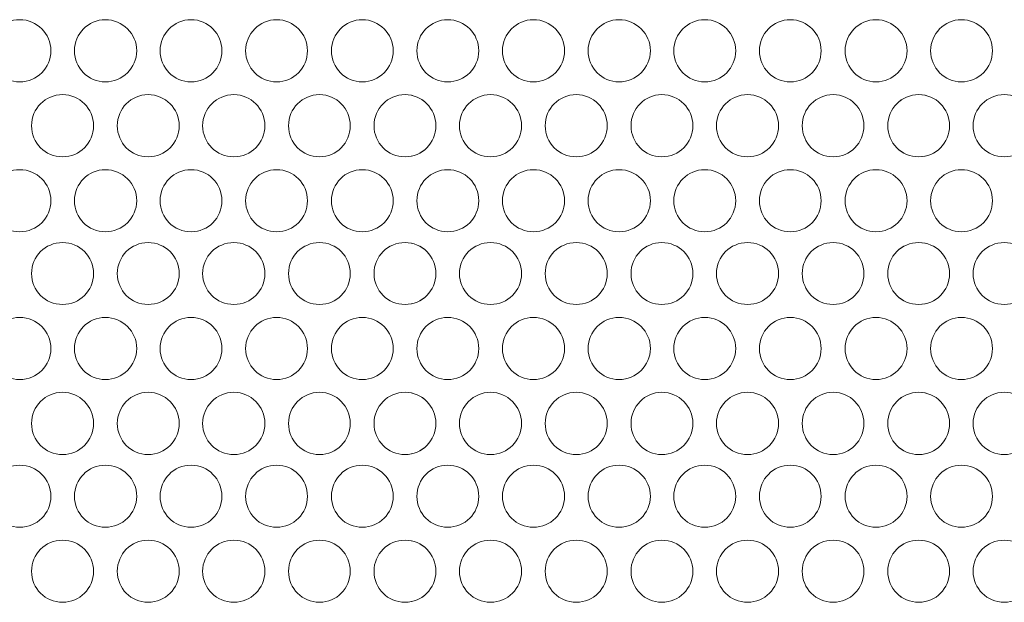
# Model space of a CAD drawing. Units: inches. Extents: x 53 to 15913, y 55 to 6057.
# Drawn here: x 10451 to 10741, y 658 to 830 of the extents above; entities that cross this region are included whole.
import ezdxf

# ---------------------------------------------------------------- set-up
doc = ezdxf.new("R2010")
doc.units = ezdxf.units.IN
doc.header["$MEASUREMENT"] = 0
doc.layers.add('Furniture', color=7, linetype='Continuous')

msp = doc.modelspace()

# ---------------------------------------------------------------- linework, layer by layer
at = {"layer": 'Furniture', "lineweight": 0}
for points in [[(10460.04, 820.5), (10460.04, 825.54), (10455.91, 829.64), (10450.88, 829.64), (10445.81, 829.64), (10441.74, 825.54), (10441.74, 820.5), (10441.74, 815.43), (10445.81, 811.33), (10450.88, 811.33), (10455.91, 811.33), (10460.04, 815.43), (10460.04, 820.5)], [(10485.33, 820.5), (10485.33, 825.54), (10481.14, 829.64), (10476.07, 829.64), (10471, 829.64), (10466.96, 825.54), (10466.96, 820.5), (10466.96, 815.43), (10471, 811.33), (10476.07, 811.33), (10481.14, 811.33), (10485.18, 815.43), (10485.33, 820.5)], [(10510.4, 820.5), (10510.4, 825.54), (10506.36, 829.64), (10501.32, 829.64), (10496.22, 829.64), (10492.19, 825.54), (10492.19, 820.5), (10492.19, 815.43), (10496.22, 811.33), (10501.32, 811.33), (10506.36, 811.33), (10510.4, 815.43), (10510.4, 820.5)], [(10535.56, 820.5), (10535.56, 825.54), (10531.56, 829.64), (10526.49, 829.64), (10521.45, 829.64), (10517.38, 825.54), (10517.38, 820.5), (10517.38, 815.43), (10521.45, 811.33), (10526.49, 811.33), (10531.56, 811.33), (10535.56, 815.43), (10535.56, 820.5)], [(10560.85, 820.5), (10560.85, 825.54), (10556.72, 829.64), (10551.71, 829.64), (10546.67, 829.64), (10542.64, 825.54), (10542.64, 820.5), (10542.64, 815.43), (10546.67, 811.33), (10551.71, 811.33), (10556.72, 811.33), (10560.85, 815.43), (10560.85, 820.5)], [(10586.01, 820.5), (10586.01, 825.54), (10581.98, 829.64), (10576.85, 829.64), (10571.9, 829.64), (10567.8, 825.54), (10567.8, 820.5), (10567.8, 815.43), (10571.9, 811.33), (10576.85, 811.33), (10581.98, 811.33), (10586.01, 815.43), (10586.01, 820.5)], [(10611.3, 820.5), (10611.3, 825.54), (10607.17, 829.64), (10602.13, 829.64), (10597.06, 829.64), (10592.99, 825.54), (10592.99, 820.5), (10592.99, 815.43), (10597.06, 811.33), (10602.13, 811.33), (10607.17, 811.33), (10611.3, 815.43), (10611.3, 820.5)], [(10636.58, 820.5), (10636.58, 825.54), (10632.39, 829.64), (10627.33, 829.64), (10622.26, 829.64), (10618.22, 825.54), (10618.22, 820.5), (10618.22, 815.43), (10622.26, 811.33), (10627.33, 811.33), (10632.39, 811.33), (10636.43, 815.43), (10636.58, 820.5)], [(10661.66, 820.5), (10661.66, 825.54), (10657.62, 829.64), (10652.58, 829.64), (10647.48, 829.64), (10643.44, 825.54), (10643.44, 820.5), (10643.44, 815.43), (10647.48, 811.33), (10652.58, 811.33), (10657.62, 811.33), (10661.66, 815.43), (10661.66, 820.5)], [(10686.82, 820.5), (10686.82, 825.54), (10682.81, 829.64), (10677.74, 829.64), (10672.71, 829.64), (10668.64, 825.54), (10668.64, 820.5), (10668.64, 815.43), (10672.71, 811.33), (10677.74, 811.33), (10682.81, 811.33), (10686.82, 815.43), (10686.82, 820.5)], [(10712.11, 820.5), (10712.11, 825.54), (10707.98, 829.64), (10702.97, 829.64), (10697.93, 829.64), (10693.89, 825.54), (10693.89, 820.5), (10693.89, 815.43), (10697.93, 811.33), (10702.97, 811.33), (10707.98, 811.33), (10712.11, 815.43), (10712.11, 820.5)], [(10737.27, 820.5), (10737.27, 825.54), (10733.23, 829.64), (10728.1, 829.64), (10723.15, 829.64), (10719.06, 825.54), (10719.06, 820.5), (10719.06, 815.43), (10723.15, 811.33), (10728.1, 811.33), (10733.23, 811.33), (10737.27, 815.43), (10737.27, 820.5)], [(10472.61, 798.43), (10472.61, 803.47), (10468.51, 807.6), (10463.5, 807.6), (10458.31, 807.6), (10454.34, 803.47), (10454.34, 798.43), (10454.34, 793.38), (10458.31, 789.29), (10463.5, 789.29), (10468.51, 789.29), (10472.61, 793.38), (10472.61, 798.43)], [(10497.8, 798.43), (10497.8, 803.47), (10493.77, 807.6), (10488.64, 807.6), (10483.63, 807.6), (10479.59, 803.47), (10479.59, 798.43), (10479.59, 793.38), (10483.63, 789.29), (10488.64, 789.29), (10493.77, 789.29), (10497.8, 793.38), (10497.8, 798.43)], [(10523.03, 798.43), (10523.03, 803.47), (10518.96, 807.6), (10513.92, 807.6), (10508.79, 807.6), (10504.72, 803.47), (10504.72, 798.43), (10504.72, 793.38), (10508.79, 789.29), (10513.92, 789.29), (10518.96, 789.29), (10523.03, 793.38), (10523.03, 798.43)], [(10548.16, 798.43), (10548.16, 803.47), (10544.18, 807.6), (10539.12, 807.6), (10534.05, 807.6), (10530.01, 803.47), (10530.01, 798.43), (10530.01, 793.38), (10534.05, 789.29), (10539.12, 789.29), (10544.18, 789.29), (10548.16, 793.38), (10548.16, 798.43)], [(10573.39, 798.43), (10573.39, 803.47), (10569.35, 807.6), (10564.34, 807.6), (10559.21, 807.6), (10555.17, 803.47), (10555.17, 798.43), (10555.17, 793.38), (10559.21, 789.29), (10564.34, 789.29), (10569.35, 789.29), (10573.39, 793.38), (10573.39, 798.43)], [(10573.39, 798.43), (10573.39, 803.47), (10569.35, 807.6), (10564.31, 807.6), (10559.21, 807.6), (10555.17, 803.47), (10555.17, 798.43), (10555.17, 793.38), (10559.21, 789.29), (10564.31, 789.29), (10569.35, 789.29), (10573.39, 793.38), (10573.39, 798.43)], [(10598.61, 798.43), (10598.61, 803.47), (10594.57, 807.6), (10589.47, 807.6), (10584.43, 807.6), (10580.31, 803.47), (10580.31, 798.43), (10580.31, 793.38), (10584.43, 789.29), (10589.47, 789.29), (10594.57, 789.29), (10598.61, 793.38), (10598.61, 798.43)], [(10623.86, 798.43), (10623.86, 803.47), (10619.77, 807.6), (10614.76, 807.6), (10609.57, 807.6), (10605.59, 803.47), (10605.59, 798.43), (10605.59, 793.38), (10609.57, 789.29), (10614.76, 789.29), (10619.77, 789.29), (10623.86, 793.38), (10623.86, 798.43)], [(10649.06, 798.43), (10649.06, 803.47), (10645.02, 807.6), (10639.89, 807.6), (10634.88, 807.6), (10630.85, 803.47), (10630.85, 798.43), (10630.85, 793.38), (10634.88, 789.29), (10639.89, 789.29), (10645.02, 789.29), (10649.06, 793.38), (10649.06, 798.43)], [(10674.28, 798.43), (10674.28, 803.47), (10670.22, 807.6), (10665.18, 807.6), (10660.05, 807.6), (10655.98, 803.47), (10655.98, 798.43), (10655.98, 793.38), (10660.05, 789.29), (10665.18, 789.29), (10670.22, 789.29), (10674.28, 793.38), (10674.28, 798.43)], [(10699.42, 798.43), (10699.42, 803.47), (10695.44, 807.6), (10690.37, 807.6), (10685.3, 807.6), (10681.27, 803.47), (10681.27, 798.43), (10681.27, 793.38), (10685.3, 789.29), (10690.37, 789.29), (10695.44, 789.29), (10699.42, 793.38), (10699.42, 798.43)], [(10724.64, 798.43), (10724.64, 803.47), (10720.6, 807.6), (10715.6, 807.6), (10710.47, 807.6), (10706.43, 803.47), (10706.43, 798.43), (10706.43, 793.38), (10710.47, 789.29), (10715.6, 789.29), (10720.6, 789.29), (10724.64, 793.38), (10724.64, 798.43)], [(10724.64, 798.43), (10724.64, 803.47), (10720.6, 807.6), (10715.57, 807.6), (10710.47, 807.6), (10706.43, 803.47), (10706.43, 798.43), (10706.43, 793.38), (10710.47, 789.29), (10715.57, 789.29), (10720.6, 789.29), (10724.64, 793.38), (10724.64, 798.43)], [(10749.87, 798.43), (10749.87, 803.47), (10745.83, 807.6), (10740.73, 807.6), (10735.69, 807.6), (10731.56, 803.47), (10731.56, 798.43), (10731.56, 793.38), (10735.69, 789.29), (10740.73, 789.29), (10745.83, 789.29), (10749.87, 793.38), (10749.87, 798.43)], [(10460.04, 776.36), (10460.04, 781.42), (10455.91, 785.5), (10450.88, 785.5), (10445.81, 785.5), (10441.74, 781.42), (10441.74, 776.36), (10441.74, 771.32), (10445.81, 767.24), (10450.88, 767.24), (10455.91, 767.24), (10460.04, 771.32), (10460.04, 776.36)], [(10485.33, 776.36), (10485.33, 781.42), (10481.14, 785.5), (10476.07, 785.5), (10471, 785.5), (10466.96, 781.42), (10466.96, 776.36), (10466.96, 771.32), (10471, 767.24), (10476.07, 767.24), (10481.14, 767.24), (10485.18, 771.32), (10485.33, 776.36)], [(10510.4, 776.36), (10510.4, 781.42), (10506.36, 785.5), (10501.32, 785.5), (10496.22, 785.5), (10492.19, 781.42), (10492.19, 776.36), (10492.19, 771.32), (10496.22, 767.24), (10501.32, 767.24), (10506.36, 767.24), (10510.4, 771.32), (10510.4, 776.36)], [(10535.56, 776.36), (10535.56, 781.42), (10531.56, 785.5), (10526.49, 785.5), (10521.45, 785.5), (10517.38, 781.42), (10517.38, 776.36), (10517.38, 771.32), (10521.45, 767.24), (10526.49, 767.24), (10531.56, 767.24), (10535.56, 771.32), (10535.56, 776.36)], [(10560.85, 776.36), (10560.85, 781.42), (10556.72, 785.5), (10551.71, 785.5), (10546.67, 785.5), (10542.64, 781.42), (10542.64, 776.36), (10542.64, 771.32), (10546.67, 767.24), (10551.71, 767.24), (10556.72, 767.24), (10560.85, 771.32), (10560.85, 776.36)], [(10586.01, 776.36), (10586.01, 781.42), (10581.98, 785.5), (10576.85, 785.5), (10571.9, 785.5), (10567.8, 781.42), (10567.8, 776.36), (10567.8, 771.32), (10571.9, 767.24), (10576.85, 767.24), (10581.98, 767.24), (10586.01, 771.32), (10586.01, 776.36)], [(10611.3, 776.36), (10611.3, 781.42), (10607.17, 785.5), (10602.13, 785.5), (10597.06, 785.5), (10592.99, 781.42), (10592.99, 776.36), (10592.99, 771.32), (10597.06, 767.24), (10602.13, 767.24), (10607.17, 767.24), (10611.3, 771.32), (10611.3, 776.36)], [(10636.58, 776.36), (10636.58, 781.42), (10632.39, 785.5), (10627.33, 785.5), (10622.26, 785.5), (10618.22, 781.42), (10618.22, 776.36), (10618.22, 771.32), (10622.26, 767.24), (10627.33, 767.24), (10632.39, 767.24), (10636.43, 771.32), (10636.58, 776.36)], [(10661.66, 776.36), (10661.66, 781.42), (10657.62, 785.5), (10652.58, 785.5), (10647.48, 785.5), (10643.44, 781.42), (10643.44, 776.36), (10643.44, 771.32), (10647.48, 767.24), (10652.58, 767.24), (10657.62, 767.24), (10661.66, 771.32), (10661.66, 776.36)], [(10686.82, 776.36), (10686.82, 781.42), (10682.81, 785.5), (10677.74, 785.5), (10672.71, 785.5), (10668.64, 781.42), (10668.64, 776.36), (10668.64, 771.32), (10672.71, 767.24), (10677.74, 767.24), (10682.81, 767.24), (10686.82, 771.32), (10686.82, 776.36)], [(10712.11, 776.36), (10712.11, 781.42), (10707.98, 785.5), (10702.97, 785.5), (10697.93, 785.5), (10693.89, 781.42), (10693.89, 776.36), (10693.89, 771.32), (10697.93, 767.24), (10702.97, 767.24), (10707.98, 767.24), (10712.11, 771.32), (10712.11, 776.36)], [(10737.27, 776.36), (10737.27, 781.42), (10733.23, 785.5), (10728.1, 785.5), (10723.15, 785.5), (10719.06, 781.42), (10719.06, 776.36), (10719.06, 771.32), (10723.15, 767.24), (10728.1, 767.24), (10733.23, 767.24), (10737.27, 771.32), (10737.27, 776.36)], [(10472.61, 754.95), (10472.61, 759.99), (10468.51, 764.05), (10463.5, 764.05), (10458.31, 764.05), (10454.34, 759.99), (10454.34, 754.95), (10454.34, 749.91), (10458.31, 745.84), (10463.5, 745.84), (10468.51, 745.84), (10472.61, 749.89), (10472.61, 754.9)], [(10497.8, 754.95), (10497.8, 759.99), (10493.77, 764.05), (10488.64, 764.05), (10483.63, 764.05), (10479.59, 759.99), (10479.59, 754.95), (10479.59, 749.91), (10483.63, 745.84), (10488.64, 745.84), (10493.77, 745.84), (10497.8, 749.89), (10497.8, 754.9)], [(10523.03, 754.95), (10523.03, 759.99), (10518.96, 764.05), (10513.92, 764.05), (10508.79, 764.05), (10504.72, 759.99), (10504.72, 754.95), (10504.72, 749.91), (10508.79, 745.84), (10513.92, 745.84), (10518.96, 745.84), (10523.03, 749.89), (10523.03, 754.9)], [(10548.16, 754.95), (10548.16, 759.99), (10544.18, 764.05), (10539.12, 764.05), (10534.05, 764.05), (10530.01, 759.99), (10530.01, 754.95), (10530.01, 749.91), (10534.05, 745.84), (10539.12, 745.84), (10544.18, 745.84), (10548.16, 749.89), (10548.16, 754.9)], [(10573.39, 754.95), (10573.39, 759.99), (10569.35, 764.05), (10564.34, 764.05), (10559.21, 764.05), (10555.17, 759.99), (10555.17, 754.95), (10555.17, 749.91), (10559.21, 745.84), (10564.34, 745.84), (10569.35, 745.84), (10573.39, 749.89), (10573.39, 754.9)], [(10573.39, 754.95), (10573.39, 759.99), (10569.35, 764.05), (10564.31, 764.05), (10559.21, 764.05), (10555.17, 759.99), (10555.17, 754.95), (10555.17, 749.91), (10559.21, 745.84), (10564.31, 745.84), (10569.35, 745.84), (10573.39, 749.89), (10573.39, 754.9)], [(10598.61, 754.95), (10598.61, 759.99), (10594.57, 764.05), (10589.47, 764.05), (10584.43, 764.05), (10580.31, 759.99), (10580.31, 754.95), (10580.31, 749.91), (10584.43, 745.84), (10589.47, 745.84), (10594.57, 745.84), (10598.61, 749.89), (10598.61, 754.9)], [(10623.86, 754.95), (10623.86, 759.99), (10619.77, 764.05), (10614.76, 764.05), (10609.57, 764.05), (10605.59, 759.99), (10605.59, 754.95), (10605.59, 749.91), (10609.57, 745.84), (10614.76, 745.84), (10619.77, 745.84), (10623.86, 749.89), (10623.86, 754.9)], [(10649.06, 754.95), (10649.06, 759.99), (10645.02, 764.05), (10639.89, 764.05), (10634.88, 764.05), (10630.85, 759.99), (10630.85, 754.95), (10630.85, 749.91), (10634.88, 745.84), (10639.89, 745.84), (10645.02, 745.84), (10649.06, 749.89), (10649.06, 754.9)], [(10674.28, 754.95), (10674.28, 759.99), (10670.22, 764.05), (10665.18, 764.05), (10660.05, 764.05), (10655.98, 759.99), (10655.98, 754.95), (10655.98, 749.91), (10660.05, 745.84), (10665.18, 745.84), (10670.22, 745.84), (10674.28, 749.89), (10674.28, 754.9)], [(10699.42, 754.95), (10699.42, 759.99), (10695.44, 764.05), (10690.37, 764.05), (10685.3, 764.05), (10681.27, 759.99), (10681.27, 754.95), (10681.27, 749.91), (10685.3, 745.84), (10690.37, 745.84), (10695.44, 745.84), (10699.42, 749.89), (10699.42, 754.9)], [(10724.64, 754.95), (10724.64, 759.99), (10720.6, 764.05), (10715.6, 764.05), (10710.47, 764.05), (10706.43, 759.99), (10706.43, 754.95), (10706.43, 749.91), (10710.47, 745.84), (10715.6, 745.84), (10720.6, 745.84), (10724.64, 749.89), (10724.64, 754.9)], [(10724.64, 754.95), (10724.64, 759.99), (10720.6, 764.05), (10715.57, 764.05), (10710.47, 764.05), (10706.43, 759.99), (10706.43, 754.95), (10706.43, 749.91), (10710.47, 745.84), (10715.57, 745.84), (10720.6, 745.84), (10724.64, 749.89), (10724.64, 754.9)], [(10749.87, 754.95), (10749.87, 759.99), (10745.83, 764.05), (10740.73, 764.05), (10735.69, 764.05), (10731.56, 759.99), (10731.56, 754.95), (10731.56, 749.91), (10735.69, 745.84), (10740.73, 745.84), (10745.83, 745.84), (10749.87, 749.89), (10749.87, 754.9)], [(10460.04, 732.88), (10460.04, 737.93), (10455.91, 742.03), (10450.88, 742.03), (10445.81, 742.03), (10441.74, 737.93), (10441.74, 732.88), (10441.74, 727.83), (10445.81, 723.76), (10450.88, 723.76), (10455.91, 723.76), (10460.04, 727.83), (10460.04, 732.88)], [(10485.33, 732.88), (10485.33, 737.93), (10481.14, 742.03), (10476.07, 742.03), (10471, 742.03), (10466.96, 737.93), (10466.96, 732.88), (10466.96, 727.83), (10471, 723.76), (10476.07, 723.76), (10481.14, 723.76), (10485.18, 727.83), (10485.33, 732.88)], [(10510.4, 732.88), (10510.4, 737.93), (10506.36, 742.03), (10501.32, 742.03), (10496.22, 742.03), (10492.19, 737.93), (10492.19, 732.88), (10492.19, 727.83), (10496.22, 723.76), (10501.32, 723.76), (10506.36, 723.76), (10510.4, 727.83), (10510.4, 732.88)], [(10535.56, 732.88), (10535.56, 737.93), (10531.56, 742.03), (10526.49, 742.03), (10521.45, 742.03), (10517.38, 737.93), (10517.38, 732.88), (10517.38, 727.83), (10521.45, 723.76), (10526.49, 723.76), (10531.56, 723.76), (10535.56, 727.83), (10535.56, 732.88)], [(10560.85, 732.88), (10560.85, 737.93), (10556.72, 742.03), (10551.71, 742.03), (10546.67, 742.03), (10542.64, 737.93), (10542.64, 732.88), (10542.64, 727.83), (10546.67, 723.76), (10551.71, 723.76), (10556.72, 723.76), (10560.85, 727.83), (10560.85, 732.88)], [(10586.01, 732.88), (10586.01, 737.93), (10581.98, 742.03), (10576.85, 742.03), (10571.9, 742.03), (10567.8, 737.93), (10567.8, 732.88), (10567.8, 727.83), (10571.9, 723.76), (10576.85, 723.76), (10581.98, 723.76), (10586.01, 727.83), (10586.01, 732.88)], [(10611.3, 732.88), (10611.3, 737.93), (10607.17, 742.03), (10602.13, 742.03), (10597.06, 742.03), (10592.99, 737.93), (10592.99, 732.88), (10592.99, 727.83), (10597.06, 723.76), (10602.13, 723.76), (10607.17, 723.76), (10611.3, 727.83), (10611.3, 732.88)], [(10636.58, 732.88), (10636.58, 737.93), (10632.39, 742.03), (10627.33, 742.03), (10622.26, 742.03), (10618.22, 737.93), (10618.22, 732.88), (10618.22, 727.83), (10622.26, 723.76), (10627.33, 723.76), (10632.39, 723.76), (10636.43, 727.83), (10636.58, 732.88)], [(10661.66, 732.88), (10661.66, 737.93), (10657.62, 742.03), (10652.58, 742.03), (10647.48, 742.03), (10643.44, 737.93), (10643.44, 732.88), (10643.44, 727.83), (10647.48, 723.76), (10652.58, 723.76), (10657.62, 723.76), (10661.66, 727.83), (10661.66, 732.88)], [(10686.82, 732.88), (10686.82, 737.93), (10682.81, 742.03), (10677.74, 742.03), (10672.71, 742.03), (10668.64, 737.93), (10668.64, 732.88), (10668.64, 727.83), (10672.71, 723.76), (10677.74, 723.76), (10682.81, 723.76), (10686.82, 727.83), (10686.82, 732.88)], [(10712.11, 732.88), (10712.11, 737.93), (10707.98, 742.03), (10702.97, 742.03), (10697.93, 742.03), (10693.89, 737.93), (10693.89, 732.88), (10693.89, 727.83), (10697.93, 723.76), (10702.97, 723.76), (10707.98, 723.76), (10712.11, 727.83), (10712.11, 732.88)], [(10737.27, 732.88), (10737.27, 737.93), (10733.23, 742.03), (10728.1, 742.03), (10723.15, 742.03), (10719.06, 737.93), (10719.06, 732.88), (10719.06, 727.83), (10723.15, 723.76), (10728.1, 723.76), (10733.23, 723.76), (10737.27, 727.83), (10737.27, 732.88)], [(10472.61, 710.84), (10472.61, 715.87), (10468.51, 720), (10463.5, 720), (10458.31, 720), (10454.34, 715.87), (10454.34, 710.84), (10454.34, 705.76), (10458.31, 701.66), (10463.5, 701.66), (10468.51, 701.66), (10472.61, 705.76), (10472.61, 710.84)], [(10497.8, 710.84), (10497.8, 715.87), (10493.77, 720), (10488.64, 720), (10483.63, 720), (10479.59, 715.87), (10479.59, 710.84), (10479.59, 705.76), (10483.63, 701.66), (10488.64, 701.66), (10493.77, 701.66), (10497.8, 705.76), (10497.8, 710.84)], [(10523.03, 710.84), (10523.03, 715.87), (10518.96, 720), (10513.92, 720), (10508.79, 720), (10504.72, 715.87), (10504.72, 710.84), (10504.72, 705.76), (10508.79, 701.66), (10513.92, 701.66), (10518.96, 701.66), (10523.03, 705.76), (10523.03, 710.84)], [(10548.16, 710.84), (10548.16, 715.87), (10544.18, 720), (10539.12, 720), (10534.05, 720), (10530.01, 715.87), (10530.01, 710.84), (10530.01, 705.76), (10534.05, 701.66), (10539.12, 701.66), (10544.18, 701.66), (10548.16, 705.76), (10548.16, 710.84)], [(10573.39, 710.84), (10573.39, 715.87), (10569.35, 720), (10564.34, 720), (10559.21, 720), (10555.17, 715.87), (10555.17, 710.84), (10555.17, 705.76), (10559.21, 701.66), (10564.34, 701.66), (10569.35, 701.66), (10573.39, 705.76), (10573.39, 710.84)], [(10573.39, 710.84), (10573.39, 715.87), (10569.35, 720), (10564.31, 720), (10559.21, 720), (10555.17, 715.87), (10555.17, 710.84), (10555.17, 705.76), (10559.21, 701.66), (10564.31, 701.66), (10569.35, 701.66), (10573.39, 705.76), (10573.39, 710.84)], [(10598.61, 710.84), (10598.61, 715.87), (10594.57, 720), (10589.47, 720), (10584.43, 720), (10580.31, 715.87), (10580.31, 710.84), (10580.31, 705.76), (10584.43, 701.66), (10589.47, 701.66), (10594.57, 701.66), (10598.61, 705.76), (10598.61, 710.84)], [(10623.86, 710.84), (10623.86, 715.87), (10619.77, 720), (10614.76, 720), (10609.57, 720), (10605.59, 715.87), (10605.59, 710.84), (10605.59, 705.76), (10609.57, 701.66), (10614.76, 701.66), (10619.77, 701.66), (10623.86, 705.76), (10623.86, 710.84)], [(10649.06, 710.84), (10649.06, 715.87), (10645.02, 720), (10639.89, 720), (10634.88, 720), (10630.85, 715.87), (10630.85, 710.84), (10630.85, 705.76), (10634.88, 701.66), (10639.89, 701.66), (10645.02, 701.66), (10649.06, 705.76), (10649.06, 710.84)], [(10674.28, 710.84), (10674.28, 715.87), (10670.22, 720), (10665.18, 720), (10660.05, 720), (10655.98, 715.87), (10655.98, 710.84), (10655.98, 705.76), (10660.05, 701.66), (10665.18, 701.66), (10670.22, 701.66), (10674.28, 705.76), (10674.28, 710.84)], [(10699.42, 710.84), (10699.42, 715.87), (10695.44, 720), (10690.37, 720), (10685.3, 720), (10681.27, 715.87), (10681.27, 710.84), (10681.27, 705.76), (10685.3, 701.66), (10690.37, 701.66), (10695.44, 701.66), (10699.42, 705.76), (10699.42, 710.84)], [(10724.64, 710.84), (10724.64, 715.87), (10720.6, 720), (10715.6, 720), (10710.47, 720), (10706.43, 715.87), (10706.43, 710.84), (10706.43, 705.76), (10710.47, 701.66), (10715.6, 701.66), (10720.6, 701.66), (10724.64, 705.76), (10724.64, 710.84)], [(10724.64, 710.84), (10724.64, 715.87), (10720.6, 720), (10715.57, 720), (10710.47, 720), (10706.43, 715.87), (10706.43, 710.84), (10706.43, 705.76), (10710.47, 701.66), (10715.57, 701.66), (10720.6, 701.66), (10724.64, 705.76), (10724.64, 710.84)], [(10749.87, 710.84), (10749.87, 715.87), (10745.83, 720), (10740.73, 720), (10735.69, 720), (10731.56, 715.87), (10731.56, 710.84), (10731.56, 705.76), (10735.69, 701.66), (10740.73, 701.66), (10745.83, 701.66), (10749.87, 705.76), (10749.87, 710.84)], [(10460.04, 689.37), (10460.04, 694.44), (10455.91, 698.55), (10450.88, 698.55), (10445.81, 698.55), (10441.74, 694.44), (10441.74, 689.37), (10441.74, 684.36), (10445.81, 680.28), (10450.88, 680.28), (10455.91, 680.28), (10460.04, 684.36), (10460.04, 689.37)], [(10485.33, 689.37), (10485.33, 694.44), (10481.14, 698.55), (10476.07, 698.55), (10471, 698.55), (10466.96, 694.44), (10466.96, 689.37), (10466.96, 684.36), (10471, 680.28), (10476.07, 680.28), (10481.14, 680.28), (10485.18, 684.36), (10485.33, 689.37)], [(10510.4, 689.37), (10510.4, 694.44), (10506.36, 698.55), (10501.32, 698.55), (10496.22, 698.55), (10492.19, 694.44), (10492.19, 689.37), (10492.19, 684.36), (10496.22, 680.28), (10501.32, 680.28), (10506.36, 680.28), (10510.4, 684.36), (10510.4, 689.37)], [(10535.56, 689.37), (10535.56, 694.44), (10531.56, 698.55), (10526.49, 698.55), (10521.45, 698.55), (10517.38, 694.44), (10517.38, 689.37), (10517.38, 684.36), (10521.45, 680.28), (10526.49, 680.28), (10531.56, 680.28), (10535.56, 684.36), (10535.56, 689.37)], [(10560.85, 689.37), (10560.85, 694.44), (10556.72, 698.55), (10551.71, 698.55), (10546.67, 698.55), (10542.64, 694.44), (10542.64, 689.37), (10542.64, 684.36), (10546.67, 680.28), (10551.71, 680.28), (10556.72, 680.28), (10560.85, 684.36), (10560.85, 689.37)], [(10586.01, 689.37), (10586.01, 694.44), (10581.98, 698.55), (10576.85, 698.55), (10571.9, 698.55), (10567.8, 694.44), (10567.8, 689.37), (10567.8, 684.36), (10571.9, 680.28), (10576.85, 680.28), (10581.98, 680.28), (10586.01, 684.36), (10586.01, 689.37)], [(10611.3, 689.37), (10611.3, 694.44), (10607.17, 698.55), (10602.13, 698.55), (10597.06, 698.55), (10592.99, 694.44), (10592.99, 689.37), (10592.99, 684.36), (10597.06, 680.28), (10602.13, 680.28), (10607.17, 680.28), (10611.3, 684.36), (10611.3, 689.37)], [(10636.58, 689.37), (10636.58, 694.44), (10632.39, 698.55), (10627.33, 698.55), (10622.26, 698.55), (10618.22, 694.44), (10618.22, 689.37), (10618.22, 684.36), (10622.26, 680.28), (10627.33, 680.28), (10632.39, 680.28), (10636.43, 684.36), (10636.58, 689.37)], [(10661.66, 689.37), (10661.66, 694.44), (10657.62, 698.55), (10652.58, 698.55), (10647.48, 698.55), (10643.44, 694.44), (10643.44, 689.37), (10643.44, 684.36), (10647.48, 680.28), (10652.58, 680.28), (10657.62, 680.28), (10661.66, 684.36), (10661.66, 689.37)], [(10686.82, 689.37), (10686.82, 694.44), (10682.81, 698.55), (10677.74, 698.55), (10672.71, 698.55), (10668.64, 694.44), (10668.64, 689.37), (10668.64, 684.36), (10672.71, 680.28), (10677.74, 680.28), (10682.81, 680.28), (10686.82, 684.36), (10686.82, 689.37)], [(10712.11, 689.37), (10712.11, 694.44), (10707.98, 698.55), (10702.97, 698.55), (10697.93, 698.55), (10693.89, 694.44), (10693.89, 689.37), (10693.89, 684.36), (10697.93, 680.28), (10702.97, 680.28), (10707.98, 680.28), (10712.11, 684.36), (10712.11, 689.37)], [(10737.27, 689.37), (10737.27, 694.44), (10733.23, 698.55), (10728.1, 698.55), (10723.15, 698.55), (10719.06, 694.44), (10719.06, 689.37), (10719.06, 684.36), (10723.15, 680.28), (10728.1, 680.28), (10733.23, 680.28), (10737.27, 684.36), (10737.27, 689.37)], [(10472.61, 667.35), (10472.61, 672.37), (10468.51, 676.48), (10463.5, 676.48), (10458.31, 676.48), (10454.34, 672.37), (10454.34, 667.35), (10454.34, 662.28), (10458.31, 658.21), (10463.5, 658.21), (10468.51, 658.21), (10472.61, 662.28), (10472.61, 667.32)], [(10497.8, 667.35), (10497.8, 672.37), (10493.77, 676.48), (10488.64, 676.48), (10483.63, 676.48), (10479.59, 672.37), (10479.59, 667.35), (10479.59, 662.28), (10483.63, 658.21), (10488.64, 658.21), (10493.77, 658.21), (10497.8, 662.28), (10497.8, 667.32)], [(10523.03, 667.35), (10523.03, 672.37), (10518.96, 676.48), (10513.92, 676.48), (10508.79, 676.48), (10504.72, 672.37), (10504.72, 667.35), (10504.72, 662.28), (10508.79, 658.21), (10513.92, 658.21), (10518.96, 658.21), (10523.03, 662.28), (10523.03, 667.32)], [(10548.16, 667.35), (10548.16, 672.37), (10544.18, 676.48), (10539.12, 676.48), (10534.05, 676.48), (10530.01, 672.37), (10530.01, 667.35), (10530.01, 662.28), (10534.05, 658.21), (10539.12, 658.21), (10544.18, 658.21), (10548.16, 662.28), (10548.16, 667.32)], [(10573.39, 667.35), (10573.39, 672.37), (10569.35, 676.48), (10564.34, 676.48), (10559.21, 676.48), (10555.17, 672.37), (10555.17, 667.35), (10555.17, 662.28), (10559.21, 658.21), (10564.34, 658.21), (10569.35, 658.21), (10573.39, 662.28), (10573.39, 667.32)], [(10573.39, 667.35), (10573.39, 672.37), (10569.35, 676.48), (10564.31, 676.48), (10559.21, 676.48), (10555.17, 672.37), (10555.17, 667.35), (10555.17, 662.28), (10559.21, 658.21), (10564.31, 658.21), (10569.35, 658.21), (10573.39, 662.28), (10573.39, 667.32)], [(10598.61, 667.35), (10598.61, 672.37), (10594.57, 676.48), (10589.47, 676.48), (10584.43, 676.48), (10580.31, 672.37), (10580.31, 667.35), (10580.31, 662.28), (10584.43, 658.21), (10589.47, 658.21), (10594.57, 658.21), (10598.61, 662.28), (10598.61, 667.32)], [(10623.86, 667.35), (10623.86, 672.37), (10619.77, 676.48), (10614.76, 676.48), (10609.57, 676.48), (10605.59, 672.37), (10605.59, 667.35), (10605.59, 662.28), (10609.57, 658.21), (10614.76, 658.21), (10619.77, 658.21), (10623.86, 662.28), (10623.86, 667.32)], [(10649.06, 667.35), (10649.06, 672.37), (10645.02, 676.48), (10639.89, 676.48), (10634.88, 676.48), (10630.85, 672.37), (10630.85, 667.35), (10630.85, 662.28), (10634.88, 658.21), (10639.89, 658.21), (10645.02, 658.21), (10649.06, 662.28), (10649.06, 667.32)], [(10674.28, 667.35), (10674.28, 672.37), (10670.22, 676.48), (10665.18, 676.48), (10660.05, 676.48), (10655.98, 672.37), (10655.98, 667.35), (10655.98, 662.28), (10660.05, 658.21), (10665.18, 658.21), (10670.22, 658.21), (10674.28, 662.28), (10674.28, 667.32)], [(10699.42, 667.35), (10699.42, 672.37), (10695.44, 676.48), (10690.37, 676.48), (10685.3, 676.48), (10681.27, 672.37), (10681.27, 667.35), (10681.27, 662.28), (10685.3, 658.21), (10690.37, 658.21), (10695.44, 658.21), (10699.42, 662.28), (10699.42, 667.32)], [(10724.64, 667.35), (10724.64, 672.37), (10720.6, 676.48), (10715.6, 676.48), (10710.47, 676.48), (10706.43, 672.37), (10706.43, 667.35), (10706.43, 662.28), (10710.47, 658.21), (10715.6, 658.21), (10720.6, 658.21), (10724.64, 662.28), (10724.64, 667.32)], [(10724.64, 667.35), (10724.64, 672.37), (10720.6, 676.48), (10715.57, 676.48), (10710.47, 676.48), (10706.43, 672.37), (10706.43, 667.35), (10706.43, 662.28), (10710.47, 658.21), (10715.57, 658.21), (10720.6, 658.21), (10724.64, 662.28), (10724.64, 667.32)], [(10749.87, 667.35), (10749.87, 672.37), (10745.83, 676.48), (10740.73, 676.48), (10735.69, 676.48), (10731.56, 672.37), (10731.56, 667.35), (10731.56, 662.28), (10735.69, 658.21), (10740.73, 658.21), (10745.83, 658.21), (10749.87, 662.28), (10749.87, 667.32)]]:
    msp.add_open_spline(points, degree=3, knots=[0, 0, 0, 0, 1, 1, 1, 2, 2, 2, 3, 3, 3, 4, 4, 4, 4], dxfattribs=at)

doc.saveas('drawing.dxf')
